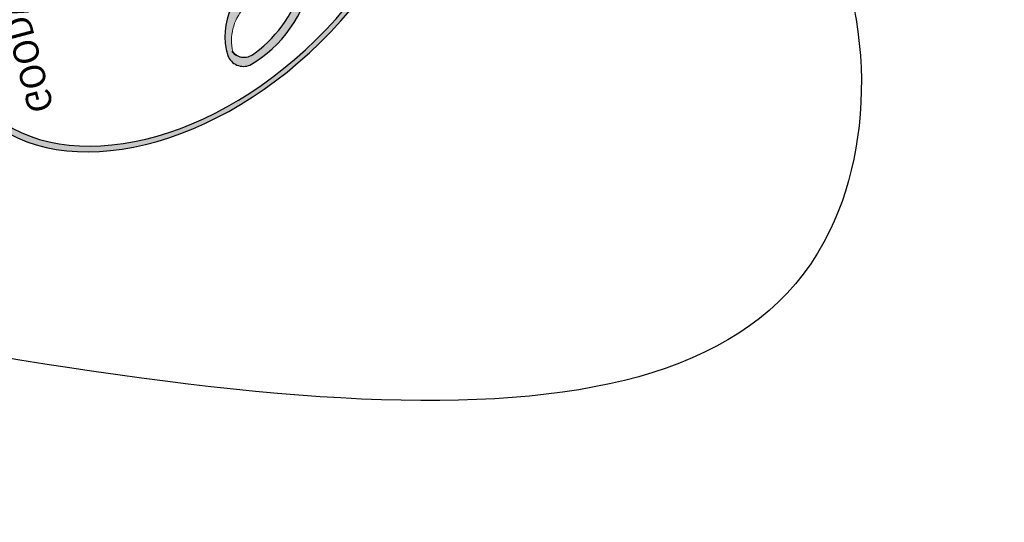
# Model space of a CAD drawing. Units: millimetres. Extents: x 2591 to 6791, y 2259 to 5229.
# Drawn here: x 4478 to 4484, y 3793 to 3796 of the extents above; entities that cross this region are included whole.
import ezdxf

# ---------------------------------------------------------------- set-up
doc = ezdxf.new("R2010")
doc.units = ezdxf.units.MM
doc.linetypes.add('HIDDEN', pattern=[9.524999999999999, 6.35, -3.175])
for name, color, linetype in [('H-05.木作(粗線)', 3, 'Continuous'), ('H-06.木作(細線)', 8, 'Continuous'), ('H-08.木作(細線)', 8, 'Continuous')]:
    doc.layers.add(name, color=color, linetype=linetype)
doc.layers.add('logo', color=240, linetype='Continuous', plot=False)
doc.styles.get("Standard").update_dxf_attribs({"font": 'arial.ttf'})
doc.styles.add('新細明體', font='txt')
doc.dimstyles.new('10', dxfattribs={"dimtxt": 25, "dimasz": 7.5, "dimexe": 5, "dimexo": 5, "dimgap": 3, "dimtad": 2, "dimdec": 0, "dimtxsty": '新細明體', "dimblk": 'ARCHTICK', "dimcen": 5, "dimclrd": 8, "dimclre": 8, "dimclrt": 4, "dimadec": 0, "dimazin": 0, "dimtfac": 1, "dimtdec": 0, "dimtix": 1, "dimtmove": 2, "dimatfit": 3, "dimldrblk": 'OPEN90', "dimfxl": 1.25, "dimlwd": 9, "dimlwe": 9, "dimarcsym": 0})

# ---------------------------------------------------------------- blocks, each defined once
blk = doc.blocks.new('logo')
at = {"layer": 'logo'}
h = blk.add_hatch(color=256, dxfattribs=at)
edge = h.paths.add_edge_path()
edge.add_ellipse((0.1802914912277629, 0.6045799425100995), major_axis=(0.3229310822019948, 0.5660060967866092), ratio=0.6591105981489803, start_angle=263.8575603848327, end_angle=429.8250477163325)
edge.add_arc((0.01771428938263853, 1.391569346549659), 0.3993341679718461, 258.9967413552358, 261.0580007118785)
edge.add_ellipse((0.1787985320825101, 0.6023774291033988), major_axis=(0.3143045515932551, 0.550886248658738), ratio=0.6598378267023628, start_angle=263.2429892943743, end_angle=428.5195051545401, ccw=False)
edge.add_arc((0.5073199427151849, 0.3746967277193107), 0.04332311897827124, 263.9961799065642, 282.4455010696743)
edge = h.paths.add_edge_path()
edge.add_ellipse((0.1787985320825101, 0.6023774291033988), major_axis=(0.3143045515932551, 0.550886248658738), ratio=0.6598378267023628, start_angle=70.27444383542638, end_angle=262.8393938163964, ccw=False)
edge.add_arc((0.03068698310926266, 1.204096049413238), 0.2374621132576002, 245.2323085429004, 248.2556509235489, ccw=False)
edge.add_ellipse((0.1802914912277629, 0.6045799425100995), major_axis=(0.3229310822019948, 0.5660060967866092), ratio=0.6591105981489803, start_angle=71.19986132064916, end_angle=263.5874831709492)
edge.add_arc((0.5026783769171743, 0.3667582457528624), 0.03889587363998076, 266.46582511937555, 288.39279538090886, ccw=False)
edge = h.paths.add_edge_path(flags=17)
edge.add_line((0.1957087584469264, 1.019739823916098), (0.1957087584469264, 1.034098023633305))
edge.add_arc((0.01771428938263853, 1.391569346549659), 0.3993341679718463, 261.0580007118787, 296.46993326101176, ccw=False)
edge.add_ellipse((0.1787985320825101, 0.6023774291033988), major_axis=(0.3143045515932551, 0.550886248658738), ratio=0.6598378267023628, start_angle=68.51950515454008, end_angle=70.27444383542637)
edge.add_arc((0.03068698310926266, 1.204096049413238), 0.2374621132576002, 248.2556509235472, 287.7328540247523)
edge.add_arc((0.1787515700016229, 0.8428055305785165), 0.1548912369510153, 119.2734902879766, 139.7005654380212)
edge.add_arc((0.4473028325628547, 0.5857130801532549), 0.5264673858294753, 137.2637964536153, 146.3296441712179)
edge.add_arc((0.699990274517404, 0.4866655720743438), 0.7937747080540483, 150.495440047385, 153.133153759539)
edge.add_arc((0.1745226173352421, 0.06722498738599825), 0.7993051380316838, 100.81859140067678, 103.20768185935663, ccw=False)
edge.add_arc((0.3030484850914945, 0.6842535605883313), 0.3253316575808651, 138.9230766667263, 148.8947779466664, ccw=False)
edge.add_arc((0.6247753021470999, 0.3946425204858315), 0.7581851605665992, 124.46568866148871, 138.4001760205241, ccw=False)
edge = h.paths.add_edge_path()
edge.add_arc((0.03068698310926266, 1.204096049413238), 0.2374621132576002, 233.3595557964515, 245.2323085428985)
edge.add_ellipse((0.1802914912277629, 0.6045799425100995), major_axis=(0.3229310822019948, 0.5660060967866092), ratio=0.6591105981489803, start_angle=69.8250477163325, end_angle=71.19986132064912, ccw=False)
edge.add_arc((0.01771428938263853, 1.391569346549659), 0.3993341679718461, 251.1922767923416, 258.9967413552355, ccw=False)
h.paths.add_polyline_path([(-0.05230556841343059, 0.8157453957182952, -0.021859056043336), (-0.01507380947805359, 0.83128368382404, -0.004954860000038527), (-0.00810373917556717, 0.8453871283209082, 0.01296660139934615), (-0.04819829918778851, 0.8348734075898392, 0.2233168218597432), (-0.2014011449027748, 0.6528535364541312, 0.4252427048585448), (-0.1683051170384715, 0.6103540628209885, 0.3932468187878483), (-0.01762062065063219, 0.7391353612993043, -0.08455806392049481), (0.01863162675181229, 0.8422020905063619, 0.01919431720782771), (-0.01507380947805359, 0.83128368382404, 0.00472601496695061), (-0.02146029121468018, 0.817705401067542, 0.02114843064291109), (-0.0385352395078371, 0.731271739926342, -0.08072109411544336), (-0.0657668188050593, 0.6647157422494274, -0.1041126089873124), (-0.1095005248516827, 0.6338635803485886, -0.09487265850930753), (-0.1615376919817209, 0.6213485423295424, -0.2078766928766236), (-0.1806048093676509, 0.6426082113111988, -0.2230344450931209), (-0.1780736952623556, 0.6710532802908347, -0.1686900671656828)], flags=17)
h.paths.add_polyline_path([(0.3601444251999055, 0.9744338414684535, 0.08859226629592737), (0.2835073553887923, 0.9527853389090524, 0.1407242370476406), (0.1982018572907691, 0.8196671719715596, -0.01227177250547251), (0.2022841222515126, 0.8147051671339796, -0.04153164331666979), (0.2150540611637553, 0.7974176329671536, 0.005558464624925259), (0.2209631089517643, 0.8159314326703679, -0.1878740793793823)], flags=17)
h.paths.add_polyline_path([(0.1897142947582324, 0.7303215851770801, 0.0115915370869728), (0.2047059639044164, 0.7679695011984222, 0.05688370383272847), (0.1918557768840401, 0.7904103092669175, -0.2712076389547624), (0.104537738736326, 0.711475444863936, -0.6796773919459298), (0.03965647445693321, 0.8164824763771321, -0.2900714316886079), (0.156914567009153, 0.8216799143929165, -0.1039224699488403), (0.1918557768840401, 0.7904103092669175, 0.05334853169188579), (0.1967681846745108, 0.8147051671339796, -0.004507969820746855), (0.1982018572907691, 0.8196671719715596, 0.2206035135701973), (0.0977739846730401, 0.8649461524264552, -0.01550142577462651), (0.0459350263390661, 0.8490112198160205, 0.00876830390257717), (0.03017708532752295, 0.8452974066130992, 0.02953939081686043), (0.0175457415789424, 0.8363910639072856, 1.009366776920765)], flags=17)
h.paths.add_polyline_path([(0.2150540611637553, 0.7974176329671536, -0.008928044058282365), (0.2047059639044164, 0.7679695011984222, -0.3476776960045613), (0.1679542116507946, 0.6313600905932617, 0.007270499821651857), (0.06358657876626239, 0.5787944804405925, -0.03560609058727635), (0.05895027547740028, 0.575940708536109, 0.01139008744123329), (0.06744892920141865, 0.571468074654149, 0.0121005007826768), (0.1545408028796373, 0.6096588174459612, 0.4616392744760571)], flags=17)
h.paths.add_polyline_path([(0.1077747728140821, 0.6735532254033387, 0.4331813314891947), (0.02724251157269464, 0.6315920425049626, 0.04485966569812438), (0.02569205851068546, 0.6202306754530582, -0.02678327127818661), (0.03807156646325893, 0.622268852538582, -0.142026000870599), (0.04976623274160374, 0.6424708780014043, -0.3074293050449363), (0.08627541476562328, 0.6616177569894717, -0.9534009816383994), (0.07053261014334566, 0.6213149306240666, 0.06961301498217881), (0.03807156646325893, 0.622268852538582, 0.04289129193809801), (0.03695020705163188, 0.6151785492311319, -0.06771935356188001), (0.07003147040268232, 0.6143533218064476, 0.8933793397286959)], flags=17)
h.paths.add_polyline_path([(0.02131583426853467, 0.6124138967943509, -0.009242549506202803), (0.0257419910212775, 0.6134095670768147, -0.02665142947774641), (0.02569205851068546, 0.6202306754530582, 0.01368370592972651), (0.01946887659505592, 0.6186807099666112, 0.1743261054895702), (-0.00349825258126657, 0.6062716579290282, 0.391287119431291), (0.005613851330053876, 0.5707360095921103, 0.2105547002655037), (0.0418485647696798, 0.5632758718793411), (0.04291173479759891, 0.561601267801052, 0.001325611377629147), (0.05259464934169955, 0.5654491270888684, -0.005065274568175245), (0.04991129326299415, 0.5670845499780626, -0.02752815215014762), (0.0446363764040143, 0.5717549030196096, -0.1952920133699726), (0.0171001214930584, 0.5801918241422754, -0.6592984287717002)], flags=17)
h.paths.add_polyline_path([(0.03695020705163188, 0.6151785492311319, 0.02312704452406808), (0.0257419910212775, 0.6134095670768147, 0.1846723411631602), (0.0446363764040143, 0.5717549030196096, 0.09835508698171387), (0.05895027547740028, 0.575940708536109, -0.00978770269035779), (0.05181627512683917, 0.5800900359981824, -0.240413133197712)], flags=17)
h.paths.add_polyline_path([(0.06744892920141865, 0.571468074654149, -0.002039086036632996), (0.05259464934169955, 0.5654491270888684, 0.07598953021402204), (0.09602777759209857, 0.5478220055574639, 0.1084310323164508), (0.2335050702713488, 0.5508145082039846, -0.004552359178270984), (0.2332031599398761, 0.5566395580299286, -0.0283319159353915), (0.1678197358887701, 0.5494967985196126, -0.1237080263213182)], flags=17)
h.paths.add_polyline_path([(0.3961773480441479, 0.7392365069936204, -0.5517299937189176), (0.4237469814415817, 0.6878573508229238, -0.1897896029508824), (0.3036419916588784, 0.5729648230417297, -0.01388117698386278), (0.2724998600933759, 0.5646047232085039, 0.01103912404721258), (0.2726171806607454, 0.556339671799833, 0.02216203085154623), (0.294634035688432, 0.561867080360571, -0.01096585878545845), (0.3113842380389542, 0.567947896755868, -0.001761100456537227), (0.3461386303115432, 0.5836198053202679, 0.03474429840727061), (0.3759161139769276, 0.6030616371772339, 0.08610291134086423), (0.4334771144822298, 0.6717654332396705, 0.5066594807780262), (0.3980013446580415, 0.7640918848564979, 0.3552052302613521), (0.2501881690386654, 0.6740848451963757, 0.09342211340373655), (0.2332031599398761, 0.5566395580299286, 0.01726283517204237), (0.2724998600933759, 0.5646047232085039, -0.3139095768473526)], flags=17)
h.paths.add_polyline_path([(0.2585770361056348, 0.5458189120918178, -0.00970179657672169), (0.2727876776061748, 0.5526473205472939, -0.004935924228143223), (0.2726171806607454, 0.556339671799833, -0.03536928119621949), (0.236726589517275, 0.5516129661345985, -0.00258674009545134), (0.2335050702713488, 0.5508145082039846, 0.01440468535962261), (0.2351580052327336, 0.5324356305582114, -0.02050935983597559)], flags=17)
h.paths.add_polyline_path([(0.2732093080103368, 0.546779193443399, -0.00785664003140717), (0.2727876776061748, 0.5526473205472939, 0.009701796576718462), (0.2585770361056348, 0.5458189120918178, 0.02050935983598017), (0.2351580052327336, 0.5324356305582114, 0.000680888531336392), (0.2352623283550201, 0.531569460575156, -0.002588116351320516), (0.23603359471781, 0.5259769832246093, -0.01371258215328648), (0.2485680980298639, 0.5342724894226194, -0.01198013518408353)], flags=17)
h.paths.add_polyline_path([(0.2775829619658907, 0.5197747030988467, -0.03657898652114943), (0.2732093080103368, 0.546779193443399, 0.0119801351840829), (0.2485680980298639, 0.5342724894226194, 0.0134108692760928), (0.2360495025222917, 0.5258569488760259, 0.001088580213132376), (0.2350756948035269, 0.5251725232747049, 0.01593336830827142), (0.2355443970463966, 0.4269779970863965, -0.1902026159777679), (0.1870881993254443, 0.3040625678486322, -0.2661611695614833), (0.1213594572309376, 0.2691329711169601, -0.2073165086283806), (0.1832547434769367, 0.4774749345606324, -0.06459314176191647), (0.2350792635388643, 0.5253040150964807, -0.001016817078696529), (0.2352623283550201, 0.531569460575156, -0.0006808885313488096), (0.2351580052327336, 0.5324356305582114, 0.1525377839630521), (0.1076289262309729, 0.3834219235513956, 0.2302412230988999), (0.1105060786630929, 0.23817483466064, 0.234094741273827), (0.2113390103604615, 0.2714774613959889, 0.172716903701725), (0.2737502371583105, 0.3748320669747045, 0.02813155534165157), (0.2812866608765034, 0.4407611798724247, -0.01435151781848595), (0.2820583406301012, 0.4591253095941283, 0.06201608288984124), (0.3139585848584829, 0.4484350370994434, 0.3494866153747248), (0.464949853851067, 0.5256955051090699, 0.3924066729197783), (0.4355419280163915, 0.6057995947885502, 0.1301076997640089), (0.3830701842125563, 0.5999521838903092, 0.001865372168486674), (0.3461386303115432, 0.5836198053202679, -0.05472112838869806), (0.294634035688432, 0.561867080360571, 0.01459322496150621), (0.2727876776061748, 0.5526473205472939, 0.0078566400314079), (0.2732093080103368, 0.546779193443399, -0.01108000849836338), (0.2965086155727477, 0.55728347380591, -0.1006777564325591), (0.4078980002250319, 0.5882487102289815, -0.3492029408971026), (0.4322182231735496, 0.5655765199562666, -0.402436893655924), (0.3163307132363116, 0.4647718286369127, -0.009973720721309132), (0.3173924490274658, 0.4691670745141892, 0.6133720589346167), (0.2948300816515257, 0.5078601469804198, 0.1757128613883309), (0.2790813191950292, 0.5031389568403029, -0.002483924896502284), (0.2801474653115292, 0.4896262754855343, -0.4636439566526038), (0.3024185474187107, 0.4930488583158876, -0.5137676618201015), (0.300458431678635, 0.467046954633588, -0.0750515546979712), (0.2810496769998281, 0.4765659267541196, 0.007944002259326899)], flags=17)
h.paths.add_polyline_path([(0.3139585848584829, 0.4484350370994434, -0.06201608288984121), (0.2820583406301012, 0.4591253095941283, -0.007786344994728682), (0.2812866608765034, 0.4407611798724247, 0.02757247652769637), (0.2827627458300412, 0.4054988815096294, 0.05820023890153306), (0.2836784263763548, 0.3967188038159293, 0.2646597849976745), (0.3787276363163983, 0.2932210735971239, 0.3153274601522557), (0.4945893319254537, 0.328712794806961, -0.02586660080713447), (0.4907040384750871, 0.3297514328087345, -0.3803631673759104), (0.3531204571172566, 0.3280716161589226, -0.1539544757914205), (0.3145165439382254, 0.4049609248404522, -0.0908309219414973)], flags=17)
h.paths.add_polyline_path([(0.4638140665520041, 0.3683248876122889, 0.3364317195218746), (0.4907040384750871, 0.3297514328087345, 0.0258666008071405), (0.4945893319254537, 0.328712794806961, 0.02639439727819642), (0.4985565019924252, 0.3322692042911513, -0.0259271544351559), (0.4942123299151717, 0.3334040755398746, -0.1732853820220084), (0.4710130352214037, 0.3510598686052617, -0.6853148175230003), (0.4866631730146764, 0.3832862350909636, -0.4910266436165239), (0.5032800518129079, 0.3451704189756128, -0.04054744413361341), (0.4942123299151717, 0.3334040755398746, 0.0259271544351559), (0.4985565019924252, 0.3322692042911513, 0.1396531341872101), (0.5120559585211595, 0.3564227127581034, 1.004842765417396)], flags=17)
h.paths.add_polyline_path([(0.4060733820242604, 1.003818160015726, 0.1438390393645085), (0.3493907882984786, 0.9962406504719183, 0.06921317461904568), (0.2835073553887923, 0.9527853389090524, -0.08859226629592848), (0.3601444251999055, 0.9744338414684535, 0.4046355192096127)], flags=17)
h.paths.add_polyline_path([(0.2704679584294354, 0.9459210076247473, -0.01626974206808632), (0.2835073553887923, 0.9527853389090524, -0.06921317461904479), (0.3493907882984786, 0.9962406504719183, 0.03762599015117966), (0.2241811307776516, 0.932558245834116, -0.08221276787595427), (0.03803748201244161, 0.854791182407098, 0.004306136525557315), (0.02449301217347966, 0.8523235934781042, 0.008988616880162765), (0.01863162675181229, 0.8422020905063619, -0.006473605751648267), (0.03017708532752295, 0.8452974066130992, -0.1369455202377756), (0.0977739846730401, 0.8649461524264552, 0.05466800111129)], flags=17)
for points in [[(0.01863162675181229, 0.8422020905063619, 0.01919431720782712), (-0.01507380947805359, 0.83128368382404, 0.00472601496695109), (-0.02146029121468018, 0.817705401067542, -0.04458682337099956), (-0.0444193095281662, 0.7318085008992057, -0.076229827986746), (-0.07547703635282232, 0.6710310665012003, -0.2358640760463701), (-0.1623128158807958, 0.6232642294426114, -0.4502974716918374), (-0.1780736952623556, 0.6710532802908347, -0.1686900671656764), (-0.05230556841343059, 0.8157453957182952, -0.02185905604333879), (-0.01507380947805359, 0.83128368382404, -0.004954860000039027), (-0.00810373917556717, 0.8453871283209082, 0.01296660139934728), (-0.04819829918778851, 0.8348734075898392, 0.2233168218597408), (-0.2014011449027748, 0.6528535364541312, 0.4252427048585448), (-0.1683051170384715, 0.6103540628209885, 0.3932468187878483), (-0.01762062065063219, 0.7391353612993043, -0.0845580639204947)], [(-0.1623128158807958, 0.6232642294426114, -0.2065216735365617), (-0.1806048093676509, 0.6426082113111988, 0.2078766928766259), (-0.1615376919817209, 0.6213485423295424, 0.02430501966049054), (-0.1477740670397907, 0.6226661580376458, -0.04337341925220608)]]:
    blk.add_hatch(color=256, dxfattribs=at).paths.add_polyline_path(points)
for points in [[(0.1957087584469264, 1.019739823916098, 0.06087570300022179), (0.05780434039661486, 0.8980197808350567, 0.1377163805939768), (-0.01762062065063219, 0.7391353612993043, -0.3932468187878277), (-0.1683051170384715, 0.6103540628209885, 79.5784587167159)], [(-0.1683051170384715, 0.6103540628209885, -0.4252427048585419), (-0.2014011449027748, 0.6528535364541312, -0.2233168218597428), (-0.04819829918778851, 0.8348734075898392, -0.02770344236119389), (0.03803748201244161, 0.854791182407098, 0.08221276787596012), (0.2241811307776516, 0.932558245834116, -0.03762599015117698), (0.3493907882984786, 0.9962406504719183, -0.1438390393645085), (0.4060733820242604, 1.003818160015726, -0.8727750605919423)], [(-0.1615376919817209, 0.6213485423295424, -0.4345306362253787), (-0.1780736952623556, 0.6710532802908347, -0.1686900671656771), (-0.05230556841343059, 0.8157453957182952, 0.9091828181362692)]]:
    blk.add_lwpolyline(points, format="xyb", dxfattribs=at)
at = {"layer": 'logo', "lineweight": 0}
for centre, radius, start, end in [((0.06880690531579603, 0.5809082623973154), 0.279622089332472, 114.7361682827167, 165.0904020367869), ((0.093143185151348, 0.5623139480239843), 0.2922034198878472, 119.8522701667186, 158.1526064312452), ((-0.1621726876892353, 0.7557257770322394), 0.1455010033764225, 267.5844398299313, 353.4527415078689), ((-0.1490411439281161, 0.6541347435904754), 0.03360246894122688, 149.7687751392242, 246.7364448915305), ((-0.1667079289290996, 0.7340673527323816), 0.1108902572256605, 272.2715016923375, 325.3573380083242), ((-0.1643858568113501, 0.6475424788013697), 0.03739436968983657, 171.8347694280055, 263.9838472513553)]:
    blk.add_arc(centre, radius, start, end, dxfattribs=at)
at = {"layer": 'logo'}
for centre, major_axis, ratio in [((0.1802914912277629, 0.6045799425100995), (0.322931082201994, 0.5660060967866072), 0.6591105981489804), ((0.1787985320825101, 0.6023774291033988), (0.3143045515932549, 0.5508862486587375), 0.6598378267023628)]:
    blk.add_ellipse(centre, major_axis=major_axis, ratio=ratio, dxfattribs=at)
at = {"layer": 'logo', "insert": (-0.183502893180048, 0.2053138139654038), "char_height": 0.05637772131228678, "width": 0.7641248404917799, "attachment_point": 1}
blk.add_mtext('{\\fVerdana|b0|i1|c0|p34;GOODWARE}', dxfattribs=at)
blk = doc.blocks.new('SE-21028L-1.9-d')
at = {"layer": 'H-08.木作(細線)'}
for points, knots in [([(8556.081543470038, 2052.82365809561), (8556.289768000963, 2052.070495049626), (8556.774357872198, 2051.147958808822), (8557.708276989597, 2049.852873759188), (8557.039812300096, 2046.987822233177), (8555.253502027666, 2050.054716648581), (8556.861694239858, 2054.11236420554), (8553.877244400455, 2061.826782684868), (8545.231404696755, 2069.074866235402), (8541.236150014043, 2067.017473615594), (8539.325674541546, 2068.672213787287), (8535.747675825216, 2067.815109879519), (8537.24319027959, 2064.386522191497), (8538.863797295502, 2061.083671716527)], [0.1281515834787781, 0.1281515834787781, 0.1281515834787781, 0.1281515834787781, 0.1294970494403412, 0.1325724006232237, 0.1345137138474782, 0.1369989127157431, 0.1420218897360039, 0.150356126952707, 0.1659145462521938, 0.1700252928656412, 0.1724365858412757, 0.1760257514327472, 0.1851230893924257, 0.1851230893924257, 0.1851230893924257, 0.1851230893924257]), ([(8556.081543470038, 2052.82365809561), (8556.289768000963, 2052.070495049626), (8556.774357872198, 2051.147958808822), (8557.708276989597, 2049.852873759188), (8557.039812300096, 2046.987822233177), (8555.253502027666, 2050.054716648581), (8556.861694239858, 2054.11236420554), (8553.877244400455, 2061.826782684868), (8545.231404696755, 2069.074866235402), (8541.236150014043, 2067.017473615594), (8539.325674541546, 2068.672213787287), (8535.747675825216, 2067.815109879519), (8537.24319027959, 2064.386522191497), (8538.863797295502, 2061.083671716527)], [0.1281515834787781, 0.1281515834787781, 0.1281515834787781, 0.1281515834787781, 0.1294970494403412, 0.1325724006232237, 0.1345137138474782, 0.1369989127157431, 0.1420218897360039, 0.150356126952707, 0.1659145462521938, 0.1700252928656412, 0.1724365858412757, 0.1760257514327472, 0.1851230893924257, 0.1851230893924257, 0.1851230893924257, 0.1851230893924257]), ([(8555.225542682407, 2057.760183930383), (8554.896815994725, 2058.466206642237), (8552.127217988942, 2063.293885717191), (8545.231404696755, 2069.074866235402), (8541.236150014043, 2067.017473615594), (8539.325674541546, 2068.672213787287), (8535.747675825216, 2067.815109879519), (8537.24319027959, 2064.386522191497), (8538.863797295502, 2061.083671716527)], [0.1476901298108322, 0.1476901298108322, 0.1476901298108322, 0.1476901298108322, 0.150356126952707, 0.1659145462521938, 0.1700252928656412, 0.1724365858412757, 0.1760257514327472, 0.1851230893924257, 0.1851230893924257, 0.1851230893924257, 0.1851230893924257]), ([(8538.863797295502, 2061.083671716527), (8536.932141838075, 2062.425287836825), (8533.163506988663, 2063.742998571947), (8526.727529538894, 2063.631887259992), (8524.488275875938, 2060.275551256661), (8525.26591862391, 2058.485113587722), (8526.29725729258, 2057.923440476447)], [0, 0, 0, 0, 0.0082935817216191, 0.01556869505017296, 0.01878757364411445, 0.02297042190277631, 0.02297042190277631, 0.02297042190277631, 0.02297042190277631]), ([(8538.863797295502, 2061.083671716527), (8536.932141838075, 2062.425287836825), (8533.163506988663, 2063.742998571947), (8526.727529538894, 2063.631887259992), (8524.488275875938, 2060.275551256661), (8525.26591862391, 2058.485113587722), (8526.29725729258, 2057.923440476447)], [0, 0, 0, 0, 0.0082935817216191, 0.01556869505017296, 0.01878757364411445, 0.02297042190277631, 0.02297042190277631, 0.02297042190277631, 0.02297042190277631]), ([(8538.863797295502, 2061.083671716527), (8536.932141838075, 2062.425287836825), (8533.163506988663, 2063.742998571947), (8526.727529538894, 2063.631887259992), (8524.488275875938, 2060.275551256661), (8525.26591862391, 2058.485113587722), (8526.29725729258, 2057.923440476447)], [0, 0, 0, 0, 0.0082935817216191, 0.01556869505017296, 0.01878757364411445, 0.02297042190277631, 0.02297042190277631, 0.02297042190277631, 0.02297042190277631])]:
    blk.add_open_spline(points, degree=3, knots=knots, dxfattribs=at)
at = {"layer": 'H-08.木作(細線)', "xscale": 2.62656, "yscale": 2.62656, "zscale": 2.62656}
blk.add_blockref('logo', (8539.753371700614, 2063.158417664869), dxfattribs=at)
blk = doc.blocks.new('_ArchTick')
at = {"color": 0, "linetype": 'ByBlock', "const_width": 0.15}
blk.add_lwpolyline([(-0.5, -0.5), (0.5, 0.5)], dxfattribs=at)
blk = doc.blocks.new('*D33')
at = {"layer": 'DEFPOINTS', "color": 0, "transparency": 16777216}
for p in [(5363.626250617805, 4253.50858481095), (2880.707345995828, 3426.70334883821), (5363.626250617805, 3426.703348838209)]:
    blk.add_point(p, dxfattribs=at)
at = {"layer": 'H-06.木作(細線)', "color": 8, "linetype": 'HIDDEN', "lineweight": 9, "transparency": 16777216}
for p, q in [((5358.626250617805, 4253.50858481095), (2875.707345995828, 4253.50858481095)), ((5358.626250617805, 3426.703348838209), (2875.707345995828, 3426.70334883821))]:
    blk.add_line(p, q, dxfattribs=at)
at = {"layer": 'H-06.木作(細線)', "color": 8, "lineweight": 9, "transparency": 16777216}
blk.add_line((2880.707345995828, 4253.50858481095), (2880.707345995828, 3426.70334883821), dxfattribs=at)
at = {"layer": 'H-06.木作(細線)', "color": 8, "lineweight": 9, "transparency": 16777216, "xscale": 7.5, "yscale": 7.5, "zscale": 7.5}
for p, rotation in [((2880.707345995828, 4253.50858481095), 90), ((2880.707345995828, 3426.70334883821), 270)]:
    blk.add_blockref('_ArchTick', p, dxfattribs=dict(at, rotation=rotation))
at = {"layer": 'H-06.木作(細線)', "color": 4, "transparency": 16777216, "insert": (2863.790194833037, 3840.105966824581), "char_height": 25, "attachment_point": 5, "rotation": 90, "style": '新細明體'}
blk.add_mtext('827', dxfattribs=at)
blk = doc.blocks.new('_Open90')
at = {"color": 0, "linetype": 'ByBlock', "lineweight": -2}
for p, q in [((-0.5, 0.5), (0, 0)), ((0, 0), (-1, 0)), ((0, 0), (-0.5, -0.5))]:
    blk.add_line(p, q, dxfattribs=at)
blk = doc.blocks.new('*D34')
at = {"layer": 'DEFPOINTS', "color": 0, "transparency": 16777216}
for p in [(2958.503061504003, 4253.508584810951), (5363.626250617805, 4253.508584810951), (5363.626250617805, 3368.578072291944)]:
    blk.add_point(p, dxfattribs=at)
at = {"layer": 'H-06.木作(細線)', "color": 8, "linetype": 'HIDDEN', "lineweight": 9, "transparency": 16777216}
for p, q in [((2958.503061504003, 4248.508584810951), (2958.503061504003, 3363.578072291944)), ((5363.626250617805, 4248.508584810951), (5363.626250617805, 3363.578072291944))]:
    blk.add_line(p, q, dxfattribs=at)
at = {"layer": 'H-06.木作(細線)', "color": 8, "lineweight": 9, "transparency": 16777216}
blk.add_line((2958.503061504003, 3368.578072291944), (5363.626250617805, 3368.578072291944), dxfattribs=at)
at = {"layer": 'H-06.木作(細線)', "color": 8, "lineweight": 9, "transparency": 16777216, "xscale": 7.5, "yscale": 7.5, "zscale": 7.5, "rotation": 180}
blk.add_blockref('_ArchTick', (2958.503061504003, 3368.578072291944), dxfattribs=at)
at = {"layer": 'H-06.木作(細線)', "color": 8, "lineweight": 9, "transparency": 16777216, "xscale": 7.5, "yscale": 7.5, "zscale": 7.5}
blk.add_blockref('_ArchTick', (5363.626250617805, 3368.578072291944), dxfattribs=at)
at = {"layer": 'H-06.木作(細線)', "color": 4, "transparency": 16777216, "insert": (4161.064656060904, 3351.424729268689), "char_height": 25, "attachment_point": 5, "style": '新細明體'}
blk.add_mtext('2405', dxfattribs=at)

msp = doc.modelspace()

# ---------------------------------------------------------------- linework, layer by layer
at = {"layer": 'H-05.木作(粗線)', "color": 2, "linetype": 'HIDDEN', "ltscale": 3}
msp.add_spline([(4198.680112397991, 3689.007728308861), (4209.249268077308, 3663.770874505557), (4265.999421655893, 3641.634738305918), (4322.718077528634, 3657.048754763164), (4344.14791020634, 3674.460456246059), (4370.536835612142, 3678.975337153039), (4380.721437696478, 3696.724969490329), (4391.340185508243, 3709.975447348741), (4404.769600932714, 3727.101955107253), (4405.055090776057, 3743.657543835012), (4423.056364677841, 3756.787884169273), (4436.485780102312, 3751.649878683515), (4445.522940988531, 3746.606228996607), (4460.413313827239, 3745.925006708057), (4485.047200357187, 3770.739784430931), (4489.701489000459, 3791.953891711732), (4470.21111079852, 3825.082611372098), (4457.946440321737, 3827.903185280054), (4445.268948850915, 3829.779669617608), (4438.694640486496, 3836.815688510527), (4438.694640486496, 3847.60441028756), (4443.86026422481, 3852.76421063389), (4466.868333008251, 3850.88799208733), (4482.782221768832, 3862.002495363951), (4492.69377104402, 3893.574023902082), (4483.772548521398, 3917.49680708714), (4456.953350573773, 3936.636495071391), (4437.28595586039, 3933.914450294906), (4427.894948407769, 3927.816673570793), (4408.606289555197, 3931.777225003359), (4402.501766120777, 3949.602231464305), (4398.275712242577, 3965.081632503294), (4389.823604485946, 3973.994135733737), (4381.887522972067, 3987.578447066378), (4372.837395870412, 4001.502692637601), (4348.570992286312, 4004.661630894712), (4341.199858983624, 4009.963363625793), (4312.305740213948, 4028.519029498057), (4266.605920032011, 4035.588006472812), (4229.610306398909, 4027.543458907043), (4207.933066076594, 4008.785112199679), (4196.139520857711, 3979.625980865283), (4208.227938215243, 3948.699605287184), (4226.508000320749, 3937.507412798484), (4252.058000972373, 3939.136977313159), (4261.577679903707, 3918.928091528753), (4284.485224094469, 3888.317475638076), (4289.114046507626, 3856.707751443595), (4294.37215287133, 3829.486767954731), (4314.450264858775, 3802.265784465868), (4315.406588817592, 3794.624825296443), (4302.021404213849, 3789.371466524215), (4284.33309687755, 3787.461226731873), (4263.777157992585, 3761.672856639532), (4257.56272767018, 3746.868564696502), (4239.727654428449, 3742.694583104851), (4224.460649448907, 3744.389000619281), (4206.604786520207, 3734.799993550849), (4195.057876239991, 3716.33423081784), (4198.680112397991, 3689.007728308861)], degree=3, dxfattribs=at)
at = {"layer": 'H-05.木作(粗線)', "color": 2, "linetype": 'HIDDEN'}
msp.add_spline([(4500.353745009861, 3840.105966824516), (4499.19637186557, 3844.582204503176), (4491.290447729518, 3847.471884066643), (4483.191516375397, 3850.939127435411), (4480.106081542699, 3858.066578426338), (4478.9493785623, 3864.23080289614), (4483.191516375426, 3870.972856962208), (4483.289360312419, 3876.770555666937), (4486.195191206201, 3884.753587831041), (4495.881070797472, 3885.116392522375), (4504.72053331791, 3880.03632947083), (4511.379282340198, 3879.552589882391), (4512.590268600639, 3886.084137490216), (4510.250056081941, 3905.055234668362), (4520.515627491312, 3932.725404917923), (4535.23644885039, 3941.04599162999), (4540.466408327944, 3952.46224591711), (4553.250455867174, 3955.17118761233), (4566.034503406287, 3946.85086669122), (4563.129342676513, 3935.628108239513), (4564.291406968399, 3927.11402569203), (4569.715043828031, 3927.694513198174), (4582.111066439213, 3929.048984045783), (4585.791606860957, 3926.34004235053), (4595.669823506405, 3925.179067338298), (4606.904451989592, 3910.666613894227), (4610.778669793299, 3897.895888759496), (4619.688499528822, 3891.317030356762), (4622.751148787234, 3878.574213275222), (4624.919799334277, 3873.621464104363), (4634.216313669831, 3874.859518501586), (4671.709306101455, 3882.907669456436), (4701.766829490918, 3873.930844808188), (4709.822870352096, 3873.311817609574), (4719.429000433209, 3879.8122676724), (4742.049044288835, 3880.431294871009), (4755.062958063349, 3865.882693853293), (4755.373243972916, 3860.001270989049), (4761.880535942177, 3855.358168313023), (4769.936576803326, 3845.452404180342), (4767.4576403466, 3822.855652207774), (4750.724986805109, 3817.283610047343), (4744.790014850436, 3812.310660761817), (4735.409730021138, 3811.686051952574), (4726.343081920984, 3820.119068250333), (4716.025237723365, 3829.489263552952), (4695.703186057619, 3833.549486604012), (4682.571323427599, 3833.549486604015), (4679.757304995199, 3827.302866929609), (4686.010604826728, 3821.680856064446), (4696.015482458979, 3822.617769278311), (4706.645623057959, 3815.434236390036), (4702.268782290625, 3797.006415980419), (4686.948834358942, 3785.450089845475), (4680.382567961928, 3777.641682356965), (4668.501901429374, 3773.581193514918), (4659.435253329337, 3781.077296598809), (4656.621234896937, 3777.329377952346), (4643.177075865557, 3773.89376371051), (4634.73502056824, 3782.951388817512), (4631.608705734363, 3784.200606436003), (4611.598950469977, 3784.512910840629), (4595.340773006197, 3788.885704087303), (4575.018051176326, 3803.565340059498), (4568.452454943321, 3811.061443143361), (4560.636332776741, 3811.373747547985), (4558.759873712546, 3800.754334626907), (4551.256718111335, 3787.636486468822), (4550.943751545967, 3781.389601003451), (4545.628681246535, 3775.767590138261), (4546.879207179993, 3770.770188082344), (4557.509347778972, 3768.584057249986), (4563.390036453604, 3756.690973939998), (4560.576018021204, 3747.32077863741), (4562.764103322867, 3742.948251181702), (4558.699558956892, 3727.331436204679), (4545.256070089405, 3726.082218586191), (4533.687699958327, 3736.389061311686), (4518.054785461276, 3747.008474232794), (4509.300433762599, 3771.37060991217), (4512.739715161844, 3796.357354400818), (4511.80148562963, 3799.792968642629), (4506.174118928839, 3797.294267614685), (4492.624631013745, 3793.697907289064), (4485.538430533599, 3797.711293666474), (4483.771878357389, 3807.321232435437), (4480.041745803313, 3812.224012901539), (4479.84538776555, 3823.794957540549), (4487.697698785452, 3830.070814223054), (4498.735299066984, 3831.606022938877), (4500.353745009861, 3840.105966824516)], degree=3, dxfattribs=at)

# ---------------------------------------------------------------- block references
at = {"xscale": -1, "rotation": 284.8575686149746}
msp.add_blockref('SE-21028L-1.9-d', (4672.946041240526, -4987.030619189441), dxfattribs=at)

# ---------------------------------------------------------------- dimensions: what is measured, and where the dimension line sits
at = {"layer": 'H-06.木作(細線)'}
dim = msp.add_linear_dim(base=(2880.707345995828, 3426.70334883821), p1=(5363.626250617805, 4253.50858481095), p2=(5363.626250617805, 3426.703348838209), angle=90, dimstyle='10', dxfattribs=at)
dim.commit()
dim.dimension.update_dxf_attribs({"geometry": '*D33', "text_midpoint": (2863.790194833037, 3840.105966824581)})
dim = msp.add_linear_dim(base=(5363.626250617805, 3368.578072291944), p1=(2958.503061504003, 4253.508584810951), p2=(5363.626250617805, 4253.508584810951), dimstyle='10', dxfattribs=at)
dim.commit()
dim.dimension.update_dxf_attribs({"geometry": '*D34', "text_midpoint": (4161.064656060904, 3351.424729268689)})

doc.saveas('drawing.dxf')
